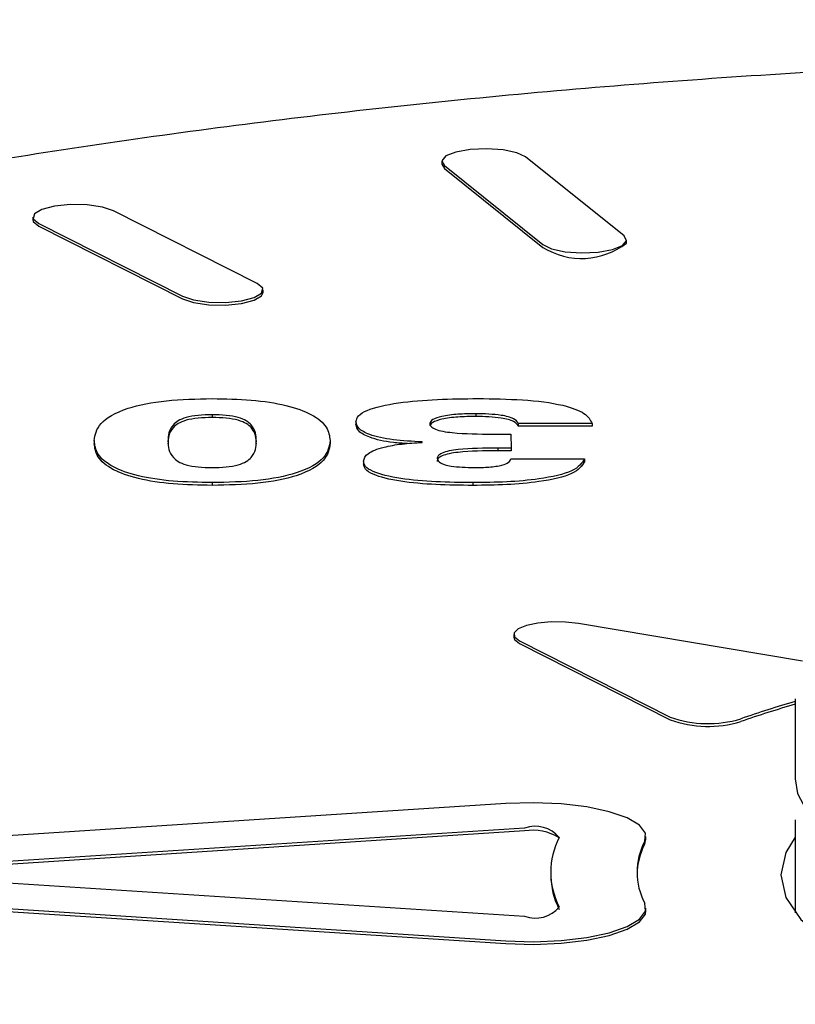
# Model space of a CAD drawing. Units: millimetres. Extents: x 7.05 to 12.99, y 6.38 to 12.29.
# Drawn here: x 9.85 to 9.88, y 8.95 to 8.98 of the extents above; entities that cross this region are included whole.
import ezdxf

# ---------------------------------------------------------------- set-up
doc = ezdxf.new("R2010")
doc.units = ezdxf.units.MM
doc.styles.add('SLDTEXTSTYLE0', font='TXT', dxfattribs={"width": 0.75})
doc.dimstyles.new('SLDDIMSTYLE4', dxfattribs={"dimtxt": 0.15875, "dimasz": 0.08, "dimexe": 0, "dimexo": 0.0625, "dimgap": 0.0396875, "dimtad": 2, "dimdec": 0, "dimlfac": 100, "dimrnd": 1e-09, "dimzin": 12, "dimdsep": 46, "dimtxsty": 'SLDTEXTSTYLE0', "dimblk1": 'DOT', "dimblk2": 'DOT', "dimsah": 1, "dimcen": 0.09, "dimse1": 1, "dimse2": 1, "dimadec": 0, "dimazin": 3, "dimtfac": 1, "dimtdec": 0, "dimtofl": 0, "dimtmove": 0, "dimatfit": 3, "dimldrblk": 'DOT', "dimfxl": 0, "dimfrac": 2, "dimtolj": 1, "dimtzin": 12, "dimarcsym": 0})

# ---------------------------------------------------------------- blocks, each defined once
blk = doc.blocks.new('_Dot')
at = {"color": 0, "linetype": 'ByBlock', "lineweight": -2}
blk.add_line((-0.5, 0), (-1, 0), dxfattribs=at)
at = {"color": 0, "linetype": 'ByBlock', "const_width": 0.5}
blk.add_lwpolyline([(-0.25, 0, 1), (0.25, 0, 1)], format="xyb", close=True, dxfattribs=at)
blk = doc.blocks.new('_D_7')
at = {"color": 7, "linetype": 'Continuous', "lineweight": 18}
blk.add_line((7.258134330663665, 8.421542310658868), (7.258134330663665, 10.42251592706385), dxfattribs=at)
at = {"color": 7, "linetype": 'Continuous', "lineweight": 18, "xscale": 0.08, "yscale": 0.08}
for p, rotation in [((7.258134330663665, 10.42251592706385, -0.4166857412989392), 90.0000000000004), ((7.258134330663665, 8.421542310658868, -0.4166857412989392), 270.0000000000004)]:
    blk.add_blockref('_Dot', p, dxfattribs=dict(at, rotation=rotation))
at = {"color": 7, "linetype": 'Continuous', "lineweight": 18, "insert": (7.053494850257932, 9.246081201701712), "char_height": 0.15875, "attachment_point": 1, "rotation": 90.00000000000041, "style": 'SLDTEXTSTYLE0'}
blk.add_mtext('201', dxfattribs=at)

msp = doc.modelspace()

# ---------------------------------------------------------------- linework, layer by layer
at = {"color": 7, "linetype": 'Continuous', "lineweight": 25}
for p, q in [((9.875734488482339, 8.973049950665487), (9.872314287049083, 8.975797346000034)), ((9.869404748117905, 8.975647350481502), (9.869404748117905, 8.975551720005907)), ((9.869404748117905, 8.975551720005907), (9.869495209186725, 8.975401724487376)), ((9.869495209186725, 8.975497354962972), (9.872915410619983, 8.972749959628427)), ((9.869495209186725, 8.975401724487376), (9.872915410619983, 8.972654329152832)), ((9.855186561017215, 8.973708911597981), (9.855186561017215, 8.973613281122386)), ((9.86298559912289, 8.971396177140146), (9.857985599122891, 8.973928190376522)), ((9.855387522911538, 8.97348963281944), (9.860387522911537, 8.970957619583062)), ((9.855387522911538, 8.973394002343843), (9.860387522911537, 8.970861989107465)), ((9.875824949551161, 8.972804324671362), (9.875824949551161, 8.972899955146957)), ((9.863186561017216, 8.97108126788601), (9.863186561017216, 8.971176898361605)), ((9.870577774733459, 8.96686946276538), (9.870577774733459, 8.966773832289785)), ((9.861417117682176, 8.966831979213493), (9.861417117682176, 8.966736348737898)), ((9.866417117682175, 8.966591850209214), (9.866417117682175, 8.966496219733619)), ((9.874622245887304, 8.966532110798394), (9.872058143323201, 8.966532110798394)), ((9.872058143323201, 8.966532110798394), (9.872058143323201, 8.966436480322798)), ((9.874622245887304, 8.966532110798394), (9.874622245887304, 8.966436480322798)), ((9.87180173306679, 8.966161375043006), (9.871807742682176, 8.965669989104981)), ((9.874622245887304, 8.966436480322798), (9.872058143323201, 8.966436480322798)), ((9.857314553579613, 8.965931202607196), (9.857314553579613, 8.965835572131601)), ((9.86551968178474, 8.965931202607196), (9.86551968178474, 8.965835572131601)), ((9.868720803579613, 8.96587029183538), (9.868720803579613, 8.965887862250327)), ((9.871349008707817, 8.965674088868468), (9.871349008707817, 8.965578458392871)), ((9.871807742682176, 8.965669989104981), (9.871807742682176, 8.965574358629384)), ((9.866673527938588, 8.965218429440835), (9.866673527938588, 8.965122798965238)), ((9.87180173306679, 8.965295153586105), (9.874365835630893, 8.965295153586105)), ((9.874365835630893, 8.965295153586105), (9.874365835630893, 8.96519952311051)), ((9.861417117682176, 8.96447051544458), (9.861417117682176, 8.964374884968983)), ((9.870481620887304, 8.96447051544458), (9.870481620887304, 8.964374884968983)), ((9.88193560760938, 8.958256284137985), (9.874152289769752, 8.95957011505751)), ((9.871902289769752, 8.959190313072053), (9.871902289769752, 8.959094682596456)), ((9.872103251664074, 8.95897103429351), (9.877343235568986, 8.956317492572383)), ((9.872103251664074, 8.958875403817915), (9.877343235568986, 8.956221862096788)), ((9.881686561017213, 8.956954025745185), (9.881686561017213, 8.954172228640866)), ((9.871630706732281, 8.95330945730839), (9.85239355004134, 8.952062557782254)), ((9.881686561017213, 8.952737771506921), (9.881686561017213, 8.949509489323743)), ((9.872280025574096, 8.952453133324642), (9.853042868883154, 8.951206233798507)), ((9.872280025574096, 8.952357502849045), (9.853042868883154, 8.951110603322912)), ((9.876496465188033, 8.952072061521129), (9.876496465188033, 8.952167691996726)), ((9.876454444283517, 8.951902990398942), (9.876496465188033, 8.952072061521129)), ((9.873186561017212, 8.950920792470592), (9.873186561017212, 8.950825161994995)), ((9.853042868883154, 8.950635351142676), (9.872280025574096, 8.94938845161654)), ((9.85239355004134, 8.949779027158929), (9.871630706732281, 8.948532127632793)), ((9.85239355004134, 8.949683396683334), (9.871630706732281, 8.948436497157196)), ((9.876496465188033, 8.94957826246886), (9.876496465188033, 8.949673892944457))]:
    msp.add_line(p, q, dxfattribs=at)
at = {"color": 7, "linetype": 'Continuous', "lineweight": 25, "flags": 128}
for points in [[(9.872314287049083, 8.975797346000034), (9.872010664123119, 8.975943635672545), (9.871538675510516, 8.976044818610552), (9.870970177198952, 8.97608549062897), (9.870391717902915, 8.976059459781686), (9.86989136280648, 8.975970689029229), (9.869545286437349, 8.97583269291395), (9.869406175785532, 8.975666480093468), (9.869495209186725, 8.975497354962972)], [(9.857985599122891, 8.973928190376522), (9.857599703160727, 8.974056842700804), (9.85707478958487, 8.974132525668683), (9.856490771728884, 8.97414371723437), (9.855936561017215, 8.974088713583438), (9.855496531006777, 8.973975888523135), (9.85523767227778, 8.973822418646128), (9.855199393725153, 8.973651668349985), (9.855387522911538, 8.97348963281944)], [(9.855186561017215, 8.973613281122386), (9.855199393725153, 8.97355603787439), (9.855387522911538, 8.973394002343843)], [(9.872915410619983, 8.972749959628427), (9.873219033545947, 8.972603669955916), (9.87369102215855, 8.972502487017909), (9.874259520470114, 8.972461814999491), (9.87483797976615, 8.972487845846775), (9.875338334862585, 8.972576616599232), (9.875684411231717, 8.97271461271451), (9.875823521883534, 8.972880825534993), (9.875734488482339, 8.973049950665487)], [(9.860387522911537, 8.970957619583062), (9.860773418873702, 8.970828967258782), (9.86129833244956, 8.970753284290904), (9.861882350305544, 8.970742092725217), (9.862436561017214, 8.970797096376149), (9.862876591027652, 8.970909921436451), (9.863135449756648, 8.971063391313457), (9.863173728309276, 8.971234141609601), (9.86298559912289, 8.971396177140146)], [(9.860387522911537, 8.970861989107465), (9.860773418873702, 8.970733336783185), (9.86129833244956, 8.970657653815307), (9.861882350305544, 8.97064646224962), (9.862436561017214, 8.970701465900552), (9.862876591027652, 8.970814290960856), (9.863135449756648, 8.970967760837862), (9.863186561017216, 8.97108126788601)], [(9.874152289769752, 8.95957011505751), (9.873694925252776, 8.95962044386865), (9.873206500481421, 8.959625118708441), (9.872738856734422, 8.959583643390594), (9.87234162959797, 8.959500420094606), (9.872056980657453, 8.95938428211956), (9.871915122477692, 8.959247556320047), (9.871931111849145, 8.959104754737018), (9.872103251664074, 8.95897103429351)], [(9.871902289769752, 8.959094682596456), (9.871931111849145, 8.959009124261422), (9.872103251664074, 8.958875403817915)], [(9.881686561017213, 8.954172228640866), (9.881762338634983, 8.953663689895706), (9.882171946332157, 8.952891793654809), (9.882929792790696, 8.95214274680657), (9.884022354222592, 8.951429916109745), (9.885430133843212, 8.950766022045006), (9.887128009791873, 8.950162911817664), (9.889085683432048, 8.949631347944013), (9.891268220031254, 8.949180816193973), (9.893636672172166, 8.948819356317298), (9.896148774770225, 8.948553418574049), (9.898759699295052, 8.948387748629552), (9.901422853736651, 8.948325302867897), (9.90409071404092, 8.948367195635173), (9.906715672177526, 8.948512679353962), (9.909250885706332, 8.948759157863853), (9.91165111368186, 8.949102232749997), (9.913873523979023, 8.949535781832925)], [(9.876454444283517, 8.951998620874539), (9.876477786504367, 8.952280579500856), (9.876269569709804, 8.95255597243774), (9.875841904069317, 8.95280878246069), (9.87521966319314, 8.95302430579793), (9.874439037449546, 8.953190007321597), (9.873545429084226, 8.953296249607675), (9.87259081156448, 8.953336853461566), (9.871630706732281, 8.95330945730839)], [(9.881686561017213, 8.952140834666247), (9.88136194135905, 8.951607486384267), (9.881186561017213, 8.950825161994995)], [(9.881186561017213, 8.950825161994995), (9.88136194135905, 8.950042837605723), (9.881885081578286, 8.949273899003654), (9.882747030600731, 8.948531502941455), (9.883933040239631, 8.947828352021586), (9.885422817541242, 8.947176477351237), (9.887190872002888, 8.946587032686747), (9.889206951722533, 8.946070103589753), (9.891436561017212, 8.945634534860423), (9.893841550653727, 8.945287779200479), (9.89638077059261, 8.945035769695405), (9.899010774076702, 8.944882818297696), (9.901686561017211, 8.94483154204818), (9.904362347957724, 8.944882818297696), (9.906992351441813, 8.945035769695405), (9.909531571380697, 8.945287779200479), (9.911936561017212, 8.945634534860423), (9.91416617031189, 8.946070103589753)], [(9.871630706732281, 8.948532127632793), (9.87259081156448, 8.948504731479616), (9.873545429084226, 8.94854533533351), (9.874439037449545, 8.948651577619586), (9.87521966319314, 8.948817279143254), (9.875841904069315, 8.949032802480495), (9.876269569709804, 8.949285612503443), (9.876477786504365, 8.949561005440327), (9.876454444283516, 8.949842964066644)], [(9.871630706732281, 8.948436497157196), (9.87259081156448, 8.94840910100402), (9.873545429084226, 8.948449704857913), (9.874439037449545, 8.948555947143989), (9.87521966319314, 8.948721648667657), (9.875841904069315, 8.948937172004898), (9.876269569709804, 8.949189982027846), (9.876477786504365, 8.94946537496473), (9.876496465188033, 8.94957826246886)]]:
    msp.add_lwpolyline(points, dxfattribs=at)
at = {"color": 7, "linetype": 'Continuous', "lineweight": 25}
for centre, radius, start, end in [((9.874262625695026, 8.974815613819688), 0.00254679011102642, 238.0630643316914, 307.8392514075053), ((9.891422329009863, 8.922934577520031), 0.03529195436336618, 106.013489759161, 109.236955026183), ((9.891422329010569, 8.922838947042118), 0.03529195436578721, 106.013489759224, 109.236955026024), ((9.878662140134713, 8.960003379440243), 0.003914750471761561, 250.3114918831817, 286.8131567795709), ((9.878662140134713, 8.959907748964604), 0.003914750471719748, 250.3114918829627, 286.8131567797589), ((9.87265221325626, 8.951440034907423), 0.001079301660209824, 39.42223534929186, 110.1721024700099), ((9.87256560021873, 8.950640121240196), 0.001740963086360422, 58.19638136693283, 99.44103895614748), ((9.875782525792742, 8.95092079247059), 0.002593328413034276, 152.3213664330688, 207.6786335668973), ((9.878585456636962, 8.950801144964371), 0.002399015842427572, 152.6586590747328, 179.4263908333305), ((9.878509266342673, 8.95092079247059), 0.002320346474808487, 152.3213664328873, 207.6786335670543), ((9.875867679651106, 8.950852004558643), 0.002681253000416397, 180.5736091668503, 207.3413409248912), ((9.872652213256261, 8.950401550033753), 0.00107930166020394, 249.8278975297723, 320.5777646509404)]:
    msp.add_arc(centre, radius, start, end, dxfattribs=at)
for points, knots in [([(10.00167012720981, 8.948121859677027), (10.00164361194461, 8.948684646714193), (10.00158741674487, 8.949877390959262), (10.00111704015149, 8.9516720245791), (10.00035705464654, 8.953493721447638), (9.999285138071016, 8.955282877040403), (9.997901245162947, 8.957045802683352), (9.996193499587362, 8.9587802726174), (9.994163199205877, 8.96047676380318), (9.991821729221833, 8.962122987994023), (9.989187693171436, 8.963708437495132), (9.986279561474772, 8.96522706417743), (9.983112735534753, 8.966676236357458), (9.979698900599123, 8.968055193384346), (9.976048825242197, 8.969363161890094), (9.972173197946402, 8.970599030908295), (9.968083102779593, 8.97176131868988), (9.963790248114716, 8.972848250443993), (9.95930705429258, 8.973857862401374), (9.954646665530262, 8.974788099771917), (9.94982292248884, 8.975636899140412), (9.944850314769207, 8.976402254645022), (9.939743923366526, 8.977082270099416), (9.934519358234459, 8.977675199723157), (9.92919269357315, 8.978179479863563), (9.923780402141333, 8.978593753618235), (9.918299289218773, 8.978916889810643), (9.91276642650515, 8.979147997391356), (9.907199086072733, 8.979286436038633), (9.901614674416905, 8.979331823501083), (9.896030688884963, 8.979284040234814), (9.890464651061878, 8.979143233201361), (9.88493401959252, 8.978909816178128), (9.879456102536532, 8.978584464630854), (9.874047993882419, 8.978168107855957), (9.868726529044716, 8.977661920572814), (9.863508219236147, 8.977067310541834), (9.858409185739937, 8.976385902092272), (9.85344509405336, 8.975619514618979), (9.848631087921927, 8.974770134703315), (9.843981723434258, 8.973839879950022), (9.839510903678425, 8.972830951845214), (9.835231815146402, 8.971745573856474), (9.831156868453167, 8.970585909551708), (9.827297648633017, 8.969353953735444), (9.823664885589038, 8.96805138783102), (9.820268465212166, 8.966679390234656), (9.817117521362029, 8.965238396858107), (9.814220680481274, 8.963727826387686), (9.811586593862753, 8.962145842270537), (9.809224915893838, 8.96048936470443), (9.807149307207863, 8.958755934461072), (9.805377940667945, 8.956946195979965), (9.803933296815387, 8.955067907952644), (9.802833149089496, 8.953138016561319), (9.802095154296056, 8.951182241041378), (9.801735828607445, 8.949446436922013), (9.801700342516408, 8.948373094605422), (9.801686561017213, 8.947956247727106)], [0, 0, 0, 0, 0.01420839594994742, 0.03011260278180079, 0.04625822946723903, 0.06290382406469006, 0.08018327428115544, 0.09806887593214626, 0.1163958861361355, 0.1349551747308879, 0.1535786762524922, 0.1721591628444216, 0.1906701705246881, 0.2091083309088874, 0.2274797873273709, 0.2457935950201701, 0.2640589036346518, 0.2822839213857121, 0.3004756532314543, 0.3186399480244108, 0.336781650497967, 0.354904772909747, 0.3730126538362596, 0.391108094256678, 0.4091934703204073, 0.4272708255828621, 0.4453419463922986, 0.4634084240218311, 0.4814717067245485, 0.4995331444257782, 0.5175940283660552, 0.5356554114113536, 0.553718364541723, 0.5717842013180869, 0.5898543098456825, 0.6079301936534774, 0.6260135182867068, 0.6441061659744234, 0.6622103012258518, 0.6803284507181265, 0.6984636013072089, 0.7166193201452105, 0.7347999000663465, 0.7530105301246729, 0.7712574821197992, 0.7895482818206858, 0.8078917823510132, 0.8262979420807762, 0.8447768575504687, 0.8633360736852173, 0.8819741840904566, 0.9006672484088719, 0.9193083049264422, 0.9377152197398593, 0.9556446750029649, 0.9729018750161113, 0.9894760798739598, 1, 1, 1, 1]), ([(9.857314553579613, 8.965931202607196), (9.857348998958464, 8.966132000972388), (9.857417671892636, 8.966532327906629), (9.858276769864622, 8.967054384770146), (9.859791705965408, 8.96735903856272), (9.860874565323353, 8.967382484976365), (9.861417117682176, 8.967394232491808)], [0, 0, 0, 0, 0.2810131150461715, 0.5602491769310944, 0.7796686664806659, 0.9999999999999999, 0.9999999999999999, 0.9999999999999999, 0.9999999999999999]), ([(9.861417117682176, 8.967394232491808), (9.861875952246375, 8.967385749483691), (9.862792175180903, 8.96736881020493), (9.86404399712268, 8.967175904154292), (9.864964935628546, 8.966837601775987), (9.865452314897444, 8.966403823830932), (9.865497207958466, 8.966088870679776), (9.86551968178474, 8.965931202607196)], [0, 0, 0, 0, 0.1868237391013628, 0.37305863122475, 0.5594304614676777, 0.7794473567793757, 1, 1, 1, 1]), ([(9.866417117682175, 8.966591850209214), (9.866433544191612, 8.966661046484383), (9.8664663733862, 8.96679933867549), (9.866876056721097, 8.967054237307917), (9.867864581537825, 8.967268672385494), (9.869239868048538, 8.967380062100244), (9.870184865906207, 8.967389505443114), (9.870657902938587, 8.967394232491808)], [0, 0, 0, 0, 0.1252519858441506, 0.2503223117258613, 0.4988120419809811, 0.7491206330234585, 0.9999999999999999, 0.9999999999999999, 0.9999999999999999, 0.9999999999999999]), ([(9.870657902938587, 8.967394232491808), (9.871176109789605, 8.967387670327335), (9.872209195297053, 8.967374588144033), (9.873591981168232, 8.967209634428686), (9.874437985249648, 8.966887560651255), (9.874560735800154, 8.966650767456187), (9.874622245887304, 8.966532110798394)], [0, 0, 0, 0, 0.2811061552606363, 0.5604069002244928, 0.7797206630309506, 1, 1, 1, 1]), ([(9.870577774733459, 8.96686946276538), (9.870369949854176, 8.966866045923526), (9.869955003633718, 8.96685922380666), (9.869419551906176, 8.96678808684054), (9.869041150330842, 8.966668841047365), (9.869001191436178, 8.966572988898948), (9.868981220246278, 8.966525082632415)], [0, 0, 0, 0, 0.281072302458021, 0.5611931063437136, 0.7806872318362518, 1, 1, 1, 1]), ([(9.872058143323201, 8.966532110798394), (9.872021015068839, 8.966588923121604), (9.871946834700985, 8.966702431259996), (9.871396036248694, 8.966848776190762), (9.8708881044743, 8.966861617279285), (9.870577774733459, 8.96686946276538)], [0, 0, 0, 0, 0.2804886175349826, 0.5604020222613868, 1, 1, 1, 1]), ([(9.861417117682176, 8.966831979213493), (9.861252488546958, 8.966828268118483), (9.86092383517618, 8.966820859564203), (9.860490299794817, 8.966742059165869), (9.86021256438911, 8.966620771788108), (9.859904336393674, 8.966346409147311), (9.859890068114122, 8.966104976429644), (9.859878656143716, 8.965911875150754)], [0, 0, 0, 0, 0.124932831521723, 0.2494066201950094, 0.3742713468376286, 0.499533433867389, 1, 1, 1, 1]), ([(9.861417117682176, 8.966736348737898), (9.861252488546958, 8.966732637642888), (9.86092383517618, 8.966725229088606), (9.860490299794817, 8.966646428690273), (9.86021256438911, 8.966525141312513), (9.859904336393674, 8.966250778671714), (9.859890068114122, 8.966009345954047), (9.859878656143716, 8.965816244675159)], [0, 0, 0, 0, 0.1249328315217273, 0.2494066201950292, 0.3742713468376237, 0.499533433867356, 1, 1, 1, 1]), ([(9.862955579220637, 8.965911875150754), (9.862944668639607, 8.966105027338077), (9.862931027724818, 8.966346515167256), (9.862623549569632, 8.966621137496036), (9.862344051472347, 8.966742090552778), (9.86191083174625, 8.966821058770256), (9.861581886927384, 8.966828334688614), (9.861417117682176, 8.966831979213493)], [0, 0, 0, 0, 0.5004864912293934, 0.62573143992902, 0.7505533281636546, 0.8750515664624534, 1, 1, 1, 1]), ([(9.862955579220637, 8.965816244675159), (9.862944668639607, 8.966009396862482), (9.862931027724818, 8.966250884691659), (9.862623549569632, 8.966525507020439), (9.862344051472347, 8.96664646007718), (9.86191083174625, 8.96672542829466), (9.861581886927384, 8.966732704213019), (9.861417117682176, 8.966736348737898)], [0, 0, 0, 0, 0.5004864912294102, 0.6257314399290238, 0.7505533281636646, 0.8750515664624466, 1, 1, 1, 1]), ([(9.868720803579613, 8.965887862250327), (9.868376397132469, 8.965904469411575), (9.867689259041533, 8.965937602975625), (9.866888004284064, 8.966115112186749), (9.866468272392956, 8.966352219411982), (9.866434185526204, 8.966511897043434), (9.866417117682175, 8.966591850209214)], [0, 0, 0, 0, 0.2804116786560686, 0.5594597521193184, 0.7794143916592379, 1, 1, 1, 1]), ([(9.870577774733459, 8.966773832289785), (9.870369949854176, 8.966770415447929), (9.869955003633718, 8.966763593331065), (9.869419551906176, 8.966692456364942), (9.869041150330842, 8.966573210571768), (9.869001191436178, 8.96647735842335), (9.868981220246278, 8.966429452156818)], [0, 0, 0, 0, 0.2810723024580219, 0.5611931063437297, 0.7806872318361742, 1, 1, 1, 1]), ([(9.868981220246278, 8.966525082632415), (9.86898867396246, 8.966490192313522), (9.869003567063476, 8.966420478759767), (9.869161890091343, 8.966323711551723), (9.869431247936541, 8.966252351520653), (9.870086562745579, 8.966165208955793), (9.870690140513442, 8.96616080023758), (9.871172726656535, 8.966157275279517)], [0, 0, 0, 0, 0.1251466436241711, 0.2500526663225157, 0.3750228852966233, 0.5003041673094836, 0.9999999999999999, 0.9999999999999999, 0.9999999999999999, 0.9999999999999999]), ([(9.872058143323201, 8.966436480322798), (9.872021015068839, 8.966493292646009), (9.871946834700985, 8.966606800784401), (9.871396036248694, 8.966753145715167), (9.8708881044743, 8.96676598680369), (9.870577774733459, 8.966773832289785)], [0, 0, 0, 0, 0.2804886175350478, 0.5604020222614545, 1, 1, 1, 1]), ([(9.868208898963495, 8.965829670042222), (9.868041388998035, 8.965839068739859), (9.867534158514035, 8.9658675285747), (9.866890171402133, 8.966021305968955), (9.866467783510863, 8.966256177400448), (9.86643402240998, 8.96641612925827), (9.866417117682175, 8.966496219733619)], [0, 0, 0, 0, 0.1605184472885787, 0.4860597367227188, 0.7426618199557751, 1, 1, 1, 1]), ([(9.871172726656535, 8.966157275279517), (9.871290201503498, 8.966157291881213), (9.8714999805617, 8.966157321527458), (9.871709529923523, 8.966160136455525), (9.87180173306679, 8.966161375043006)], [0, 0, 0, 0, 0.5599932041480197, 1, 1, 1, 1]), ([(9.861417117682176, 8.96447051544458), (9.86095885946324, 8.964478997721567), (9.860043664354553, 8.96449593781798), (9.858792086784112, 8.96468812702918), (9.857871932263375, 8.965026037737694), (9.857381292303526, 8.965458999916109), (9.857336818351977, 8.96577367059564), (9.857314553579613, 8.965931202607196)], [0, 0, 0, 0, 0.1868003040012802, 0.3730619931260664, 0.5594474596987077, 0.7794483808476786, 1, 1, 1, 1]), ([(9.861417117682176, 8.964374884968983), (9.86095885946324, 8.96438336724597), (9.860043664354553, 8.964400307342382), (9.858792086784112, 8.964592496553585), (9.857871932263375, 8.964930407262099), (9.857381292303526, 8.965363369440512), (9.857336818351977, 8.965678040120045), (9.857314553579613, 8.965835572131601)], [0, 0, 0, 0, 0.1868003040012803, 0.373061993126074, 0.5594474596987034, 0.779448380847665, 0.9999999999999999, 0.9999999999999999, 0.9999999999999999, 0.9999999999999999]), ([(9.859878656143716, 8.965911875150754), (9.859889905607739, 8.965719296585254), (9.85990397094962, 8.965478513259315), (9.860213788242579, 8.965205103035384), (9.860492477537793, 8.965084495987444), (9.86092499653545, 8.965005988307952), (9.86125293925536, 8.96499885588565), (9.861417117682176, 8.964995285171005)], [0, 0, 0, 0, 0.5004217131085497, 0.625683362734743, 0.7505378114853964, 0.8751113924057277, 1, 1, 1, 1]), ([(9.86551968178474, 8.965931202607196), (9.865485211433569, 8.96573057678085), (9.865416493415871, 8.965330621206933), (9.864557711038119, 8.964808692953815), (9.863040451921144, 8.964505984662537), (9.861958978704118, 8.964482354895894), (9.861417117682176, 8.96447051544458)], [0, 0, 0, 0, 0.2810401947922274, 0.560264819577834, 0.7796752147942648, 1, 1, 1, 1]), ([(9.861417117682176, 8.964995285171005), (9.861581440734419, 8.964998787313284), (9.861909680072294, 8.96500578292861), (9.862341844402058, 8.965084475868968), (9.862622320989678, 8.965204736184136), (9.86293142288941, 8.965478406068094), (9.862944844348824, 8.965719245111286), (9.862955579220637, 8.965911875150754)], [0, 0, 0, 0, 0.1249059623648825, 0.2495027315044545, 0.37431233219732, 0.4995568885040718, 1, 1, 1, 1]), ([(9.86551968178474, 8.965835572131601), (9.865485211433569, 8.965634946305252), (9.865416493415871, 8.965234990731338), (9.864557711038119, 8.96471306247822), (9.863040451921144, 8.96441035418694), (9.861958978704118, 8.964386724420297), (9.861417117682176, 8.964374884968983)], [0, 0, 0, 0, 0.2810401947922297, 0.560264819577836, 0.7796752147942675, 1, 1, 1, 1]), ([(9.866673527938588, 8.965218429440835), (9.866703302417003, 8.965309839025045), (9.866762786390112, 8.9654924586892), (9.867310198340244, 8.965702676609551), (9.868001186410275, 8.965825740460483), (9.86848079189198, 8.965855432753173), (9.868720803579613, 8.96587029183538)], [0, 0, 0, 0, 0.2797426555263656, 0.5588747639995298, 0.7792451996730686, 1, 1, 1, 1]), ([(9.871349008707817, 8.965674088868468), (9.870876010793664, 8.965671011347794), (9.870284459425863, 8.965667162469165), (9.869648919850938, 8.965577393104915), (9.869398026951288, 8.965503506952993), (9.869255691007247, 8.96540753636891), (9.869243653968446, 8.96533927092747), (9.869237630502688, 8.965305110154576)], [0, 0, 0, 0, 0.4995594149007386, 0.6247703136520247, 0.749668777094857, 0.8747315204565806, 1, 1, 1, 1]), ([(9.871349008707817, 8.965578458392871), (9.870876010793664, 8.965575380872199), (9.870284459425863, 8.965571531993568), (9.869648919850938, 8.96548176262932), (9.869398026951288, 8.965407876477396), (9.869255691007247, 8.965311905893314), (9.869243653968446, 8.965243640451876), (9.869237630502688, 8.965209479678979)], [0, 0, 0, 0, 0.49955941490073, 0.6247703136520156, 0.7496687770948368, 0.8747315204564821, 0.9999999999999999, 0.9999999999999999, 0.9999999999999999, 0.9999999999999999]), ([(9.871807742682176, 8.965669989104981), (9.871722135162178, 8.965670954200029), (9.871569260333386, 8.965672677632035), (9.871416309472094, 8.965673657646724), (9.871349008707817, 8.965674088868468)], [0, 0, 0, 0, 0.5599844047314864, 1, 1, 1, 1]), ([(9.871807742682176, 8.965574358629384), (9.871722135162178, 8.965575323724432), (9.871569260333386, 8.96557704715644), (9.871416309472094, 8.965578027171127), (9.871349008707817, 8.965578458392871)], [0, 0, 0, 0, 0.5599844047314917, 1, 1, 1, 1]), ([(9.870481620887304, 8.96447051544458), (9.870051415185804, 8.964475127181394), (9.869192043609821, 8.964484339508243), (9.86794306477668, 8.964591381966862), (9.867069070321396, 8.964795991608398), (9.866714273640973, 8.965029632662697), (9.866687116354337, 8.965155466994169), (9.866673527938588, 8.965218429440835)], [0, 0, 0, 0, 0.25086998773053, 0.5011336111316697, 0.7495775436066011, 0.8746986583806049, 1, 1, 1, 1]), ([(9.869237630502688, 8.965305110154576), (9.869257236135756, 8.965252997974032), (9.86929642168673, 8.965148841964373), (9.869789638697899, 8.965012644619893), (9.87024898948728, 8.96500186970149), (9.870529697810381, 8.964995285171005)], [0, 0, 0, 0, 0.2802715022878906, 0.5601753945967783, 1, 1, 1, 1]), ([(9.874365835630893, 8.965295153586105), (9.874269200973812, 8.965148687185849), (9.8740759095868, 8.964855720930151), (9.872894677413651, 8.964592806657052), (9.871663110491417, 8.964484397865894), (9.8708757049477, 8.964475145905093), (9.870481620887304, 8.96447051544458)], [0, 0, 0, 0, 0.2788443721190919, 0.5577524365960861, 0.7786620669905722, 1, 1, 1, 1]), ([(9.874365835630893, 8.96519952311051), (9.874269200973812, 8.965053056710254), (9.8740759095868, 8.964760090454556), (9.872894677413651, 8.964497176181455), (9.871663110491417, 8.964388767390298), (9.8708757049477, 8.964379515429497), (9.870481620887304, 8.964374884968983)], [0, 0, 0, 0, 0.2788443721190888, 0.5577524365960852, 0.778662066990575, 1, 1, 1, 1]), ([(9.870529697810381, 8.964995285171005), (9.870701701506391, 8.964997760536422), (9.871044692762524, 8.965002696643687), (9.871489968379555, 8.965066979013288), (9.871751394591348, 8.965176917244813), (9.871784937449954, 8.96525570359746), (9.87180173306679, 8.965295153586105)], [0, 0, 0, 0, 0.2807397808648349, 0.5598210522167859, 0.7795931159554206, 1, 1, 1, 1]), ([(9.870481620887304, 8.964374884968983), (9.870051415185804, 8.964379496705797), (9.869192043609821, 8.964388709032646), (9.86794306477668, 8.964495751491265), (9.867069070321396, 8.964700361132802), (9.866714273640973, 8.9649340021871), (9.866687116354337, 8.965059836518572), (9.866673527938588, 8.965122798965238)], [0, 0, 0, 0, 0.2508699877305292, 0.5011336111316665, 0.7495775436065956, 0.8746986583805982, 1, 1, 1, 1])]:
    msp.add_open_spline(points, degree=3, knots=knots, dxfattribs=at)

# ---------------------------------------------------------------- dimensions: what is measured, and where the dimension line sits
at = {"color": 7, "linetype": 'Continuous', "lineweight": 18}
dim = msp.add_linear_dim(base=(7.258134330663665, 8.421542310658868), p1=(9.53968656101723, 10.42251592706385), p2=(9.901686561017168, 8.421542310658868), angle=90.0000000000002, text='201', dimstyle='SLDDIMSTYLE4', dxfattribs=at)
dim.commit()
dim.dimension.update_dxf_attribs({"geometry": '_D_7', "text_midpoint": (7.258134330663665, 9.42202911886136), "dimtype": 160})

doc.saveas('drawing.dxf')
